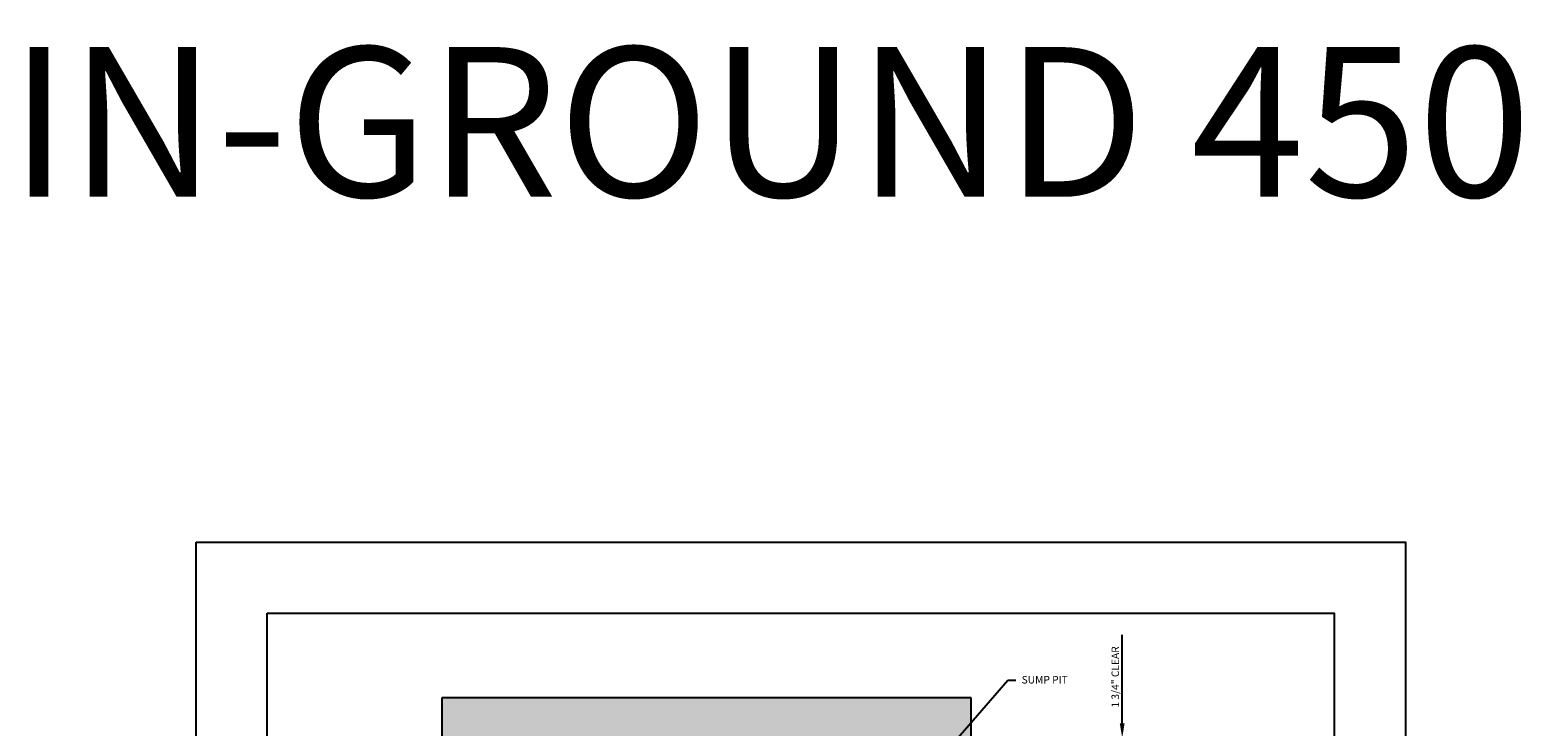
# Model space of a CAD drawing. Units: inches. Extents: x 10 to 605, y 43 to 459.
# Drawn here: x 10 to 307, y 320 to 459 of the extents above; entities that cross this region are included whole.
import ezdxf
from ezdxf.enums import TextEntityAlignment as Align

# ---------------------------------------------------------------- set-up
doc = ezdxf.new("R2010")
doc.units = ezdxf.units.IN
doc.header["$LTSCALE"] = 16
doc.header["$MEASUREMENT"] = 0
for name, color, linetype in [('BUILDING WALLS', 7, 'Continuous'), ('DIM', 5, 'Continuous'), ('TITLE BLOCK', 6, 'Continuous')]:
    doc.layers.add(name, color=color, linetype=linetype)
doc.styles.get("Standard").update_dxf_attribs({"font": 'ARSimp.shx'})
doc.dimstyles.new('AES', dxfattribs={"dimscale": 16, "dimtxt": 0.09375, "dimasz": 0.18, "dimexe": 0.0625, "dimexo": 0.0625, "dimgap": 0.03125, "dimtad": 1, "dimdec": 5, "dimrnd": 0.03125, "dimzin": 3, "dimdsep": 46, "dimlunit": 4, "dimtxsty": 'Standard', "dimcen": 0.09375, "dimclrd": 256, "dimclre": 256, "dimclrt": 3, "dimadec": 0, "dimazin": 0, "dimtfac": 1.5, "dimtdec": 5, "dimtmove": 2, "dimatfit": 0, "dimfxl": 1, "dimfrac": 2, "dimtolj": 1, "dimtzin": 3, "dimarcsym": 0})

# ---------------------------------------------------------------- blocks, each defined once
blk = doc.blocks.new('*D8471')
at = {"layer": 'Defpoints', "color": 0}
for p in [(198.48, 317.56), (198.48, 315.81), (228.76, 315.81)]:
    blk.add_point(p, dxfattribs=at)
at = {"layer": 'DIM', "lineweight": -2}
for p, q in [((228.76, 320.44), (228.76, 323.32)), ((199.48, 317.56), (229.76, 317.56)), ((199.48, 315.81), (229.76, 315.81)), ((228.76, 317.56), (228.76, 315.81)), ((228.76, 312.93), (228.76, 310.05))]:
    blk.add_line(p, q, dxfattribs=at)
at = {"layer": 'DIM'}
for points in [[(228.28, 320.44), (229.24, 320.44), (228.76, 317.56)], [(229.24, 312.93), (228.28, 312.93), (228.76, 315.81)]]:
    blk.add_solid(points, dxfattribs=at)
at = {"layer": 'DIM', "color": 3, "insert": (227.37, 329.75), "char_height": 1.5, "attachment_point": 5, "rotation": 90}
blk.add_mtext('\\A1;1 3/4" CLEAR', dxfattribs=at)

msp = doc.modelspace()

# ---------------------------------------------------------------- hatches: boundary and pattern name
at = {"layer": 'BUILDING WALLS'}
h = msp.add_hatch(dxfattribs=at)
h.set_pattern_fill('AR-CONC', color=256, style=0)
h.paths.add_polyline_path([(104.480956, 195.0580081), (104.480956, 203.0580081), (100.480956, 203.0580081), (100.480956, 242.5580081), (98.480956, 242.5580081), (98.480956, 257.5580081), (92.480956, 257.5580081), (92.480956, 195.0580081)])
h.paths.add_polyline_path([(198.480956, 257.5580081), (198.480956, 325.5580081), (92.480956, 325.5580081), (92.480956, 317.524487), (100.480956, 311.9362959), (100.480956, 317.5580081), (166.480956, 317.5580081), (190.480956, 317.5580081), (190.480956, 294.5580081), (190.480956, 272.5580081), (192.480956, 272.5580081), (192.480956, 257.5580081)])
h.paths.add_polyline_path([(198.480956, 195.0580081), (198.480956, 257.5580081), (192.480956, 257.5580081), (192.480956, 242.5580081), (190.480956, 242.5580081), (190.480956, 203.0580081), (168.480956, 203.0580081), (168.480956, 195.0580081)])
h.paths.add_polyline_path([(100.480956, 272.5580081), (100.480956, 311.9362959), (92.480956, 317.524487), (92.480956, 257.5580081), (98.480956, 257.5580081), (98.480956, 272.5580081)], flags=16)

# ---------------------------------------------------------------- linework, layer by layer
for p, q in [((198.480956, 325.5580081), (92.480956, 325.5580081)), ((92.480956, 325.5580081), (92.480956, 195.0580081)), ((198.480956, 195.0580081), (198.480956, 325.5580081))]:
    msp.add_line(p, q, dxfattribs=at)
at = {"layer": 'Defpoints'}
msp.add_lwpolyline([(43.25, 356.75), (285.5, 356.75), (285.5, 43.25), (43.25, 43.25)], close=True, dxfattribs=at)
at = {"layer": 'DIM'}
for p, q in [((228.7593064, 323.3180081), (228.7593064, 338.1890738)), ((191.5026776, 312.5718914), (205.8748887, 329.1075306)), ((205.8748887, 329.1075306), (207.4754114, 329.1075306))]:
    msp.add_line(p, q, dxfattribs=at)
at = {"layer": 'TITLE BLOCK'}
msp.add_lwpolyline([(57.5, 342.5), (271.25, 342.5), (271.25, 57.5), (57.5, 57.5)], close=True, dxfattribs=at)

# ---------------------------------------------------------------- texts
msp.add_text('IN-GROUND 4500LBS SSSO (LH)', height=30).set_placement((307.125, 425.9214025), align=Align.CENTER)
at = {"layer": 'DIM', "color": 3}
msp.add_text('SUMP PIT', height=1.5, dxfattribs=at).set_placement((213.2339267, 328.4359927), align=Align.CENTER)

# ---------------------------------------------------------------- dimensions: what is measured, and where the dimension line sits
at = {"layer": 'DIM'}
dim = msp.add_linear_dim(base=(228.7593064, 315.8080081), p1=(198.480956, 317.5580081), p2=(198.480956, 315.8080081), angle=90, dimstyle='AES', override={"dimpost": ' CLEAR'}, dxfattribs=at)
dim.commit()
dim.dimension.update_dxf_attribs({"geometry": '*D8471', "text_midpoint": (227.3686814, 329.7471233), "dimtype": 160})

doc.saveas('drawing.dxf')
